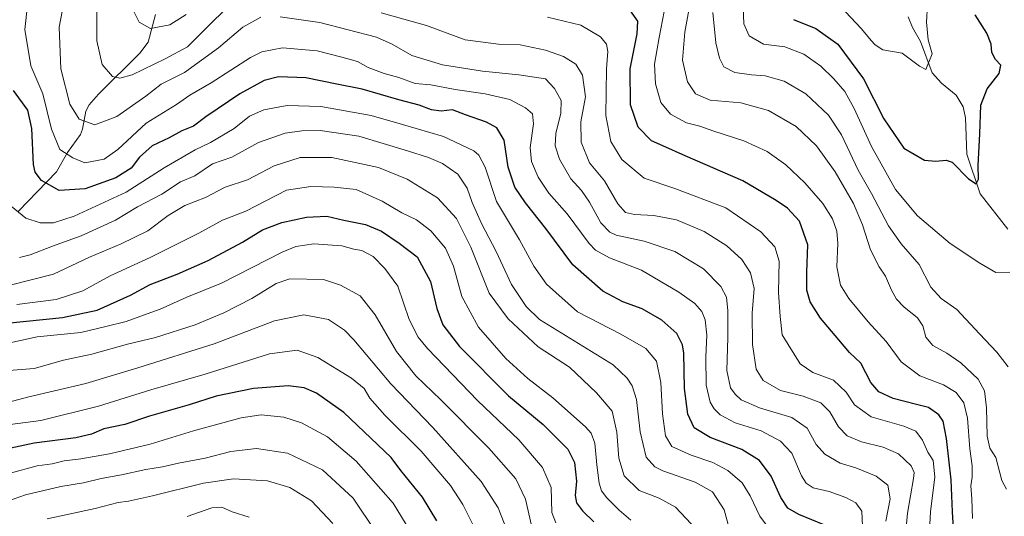
# Model space of a CAD drawing. Units: metres. Extents: x 651489 to 654945, y 4743980 to 4746369.
# Drawn here: x 652622 to 652941, y 4744335 to 4744496 of the extents above; entities that cross this region are included whole.
import ezdxf

# ---------------------------------------------------------------- set-up
doc = ezdxf.new("R2010")
doc.units = ezdxf.units.M
doc.header["$MEASUREMENT"] = 0
for name, color, linetype, lineweight in [('Corriente natural lineal', 142, 'Continuous', 13), ('Curva de nivel maestra', 30, 'Continuous', 30), ('Curva de nivel normal', 30, 'Continuous', 0)]:
    doc.layers.add(name, color=color, linetype=linetype, lineweight=lineweight)

msp = doc.modelspace()

# ---------------------------------------------------------------- linework, layer by layer
at = {"layer": 'Corriente natural lineal', "color": 142, "linetype": 'Continuous', "lineweight": 13}
for points in [[(652621.7656, 4744433.6257, 905.1031), (652633.9953, 4744446.4734, 897.9671), (652637.6081, 4744452.7481, 894.6854), (652641.7856, 4744458.5602, 891.3739), (652642.4577, 4744460.2246, 890.6737), (652643.582, 4744466.0922, 889.1602), (652644.6424, 4744468.2053, 888.4764), (652647.6181, 4744471.6868, 886.9052), (652661.0305, 4744484.9874, 881.8542), (652663.831, 4744488.5414, 880.8741), (652666.1784, 4744497.4547, 878.7447)], [(652942.608, 4744427.8487, 852.7706), (652933.6653, 4744439.2701, 851.0479), (652929.381, 4744452.1602, 849.5551), (652928.9062, 4744463.9773, 848.6696), (652928.0995, 4744467.5687, 848.2016), (652925.926, 4744471.3078, 847.6016), (652921.1067, 4744475.1664, 846.542), (652918.1458, 4744478.5249, 845.7187), (652914.303, 4744488.7062, 844.7387), (652911.7005, 4744493.289, 844.357), (652910.274, 4744496.6997, 844.309)]]:
    msp.add_polyline3d(points, dxfattribs=at)
at = {"layer": 'Curva de nivel maestra', "color": 30, "linetype": 'Continuous', "lineweight": 30, "flags": 128}
for points, elevation in [([(652925.34, 4744325.4101), (652924.68, 4744336.1001), (652924.27, 4744346.5301), (652922.78, 4744359.9201), (652921.64, 4744365.5701), (652920.26, 4744367.6001), (652916.91, 4744369.9901), (652912.97, 4744370.9701), (652905.46, 4744372.9101), (652900.78, 4744375.0301), (652898.18, 4744378.1101), (652894.93, 4744384.3801), (652891.33, 4744387.7501), (652887.81, 4744391.9001), (652881.84, 4744398.9201), (652878.5, 4744404.2501), (652877.43, 4744408.0801), (652877.48, 4744413.8201), (652877.73, 4744422.7101), (652875.03, 4744430.4101), (652871.19, 4744434.6801), (652867.44, 4744437.1201), (652856.72, 4744443.5301), (652837.97, 4744451.6101), (652830.72, 4744454.8201), (652827.05, 4744456.4801), (652822.75, 4744460.9401), (652820.29, 4744468.1201), (652820.11, 4744479.8901), (652822.45, 4744491.1701), (652822.65, 4744495.3701), (652820.21, 4744498.7101)], 875), ([(652873.13, 4744495.8401), (652880.4, 4744492.9301), (652887.49, 4744487.9101), (652895.85, 4744476.6501), (652902.43, 4744463.6801), (652908.91, 4744454.1501), (652915.62, 4744450.2301), (652919.29, 4744449.8901), (652922.64, 4744450.1701), (652924.61, 4744449.5301), (652929.91, 4744444.2001), (652932.39, 4744442.5601), (652933.08, 4744444.0201), (652932.97, 4744448.5301), (652933.57, 4744458.7201), (652933.92, 4744468.0401), (652935.92, 4744473.3701), (652939.88, 4744478.3701), (652940.38, 4744481.0101), (652938.62, 4744482.9101), (652937.49, 4744485.1401), (652937.24, 4744487.8801), (652935.84, 4744491.4201), (652932.04, 4744497.4201)], 850), ([(652883.23, 4744331.7801), (652874.8, 4744335.2401), (652871.23, 4744337.2601), (652869.04, 4744340.7001), (652865.86, 4744347.6601), (652862.12, 4744352.7701), (652856.3, 4744356.3601), (652846.12, 4744360.2401), (652840.94, 4744363.3201), (652838.86, 4744367.8201), (652837.78, 4744376.0701), (652837.58, 4744387.5601), (652837.14, 4744390.3001), (652835.28, 4744394.0001), (652830.35, 4744398.2801), (652823.98, 4744401.9401), (652817.78, 4744404.2001), (652811.29, 4744407.7101), (652801.48, 4744416.2401), (652792.74, 4744428.0301), (652786.14, 4744436.3701), (652782.76, 4744441.4501), (652780.52, 4744447.9001), (652779.26, 4744456.7301), (652776.91, 4744460.7601), (652773.5, 4744462.5701), (652766.69, 4744464.9401), (652762.52, 4744466.5401), (652758.84, 4744466.0801), (652755.67, 4744466.5401), (652751.68, 4744468.1001), (652745.08, 4744469.8301), (652733.17, 4744473.2601), (652725.01, 4744474.8301), (652714.9, 4744476.9401), (652706.09, 4744477.2401), (652701.38, 4744476.0601), (652693.51, 4744471.7001), (652682.53, 4744464.3101), (652678.44, 4744461.2001), (652674.74, 4744459.7501), (652670.58, 4744457.5101), (652665.03, 4744454.8501), (652660.95, 4744451.1401), (652658.29, 4744447.6201), (652653.29, 4744444.4501), (652643.29, 4744440.9401), (652634.95, 4744440.4201), (652629.22, 4744443.6201), (652627.15, 4744446.3501), (652626.61, 4744448.8401), (652626.07, 4744460.4901), (652624.73, 4744466.4801), (652620.1, 4744472.8301)], 900), ([(652617.92, 4744397.3001), (652635.97, 4744399.1901), (652647.28, 4744401.5801), (652658, 4744406.4601), (652664.4, 4744409.8701), (652673.23, 4744413.1701), (652683.28, 4744417.6101), (652694.43, 4744423.6601), (652700.82, 4744427.5801), (652707.11, 4744429.9401), (652715.13, 4744431.7101), (652721.71, 4744432.0601), (652727.24, 4744430.7301), (652734.28, 4744429.3001), (652739.5, 4744427.1601), (652745.23, 4744423.2501), (652751.04, 4744418.8101), (652755.41, 4744410.8201), (652757.38, 4744402.0401), (652759.31, 4744396.8301), (652764.78, 4744389.7501), (652780.62, 4744373.7001), (652791.89, 4744364.4501), (652799.92, 4744356.4301), (652802.11, 4744352.1201), (652802.75, 4744346.0201), (652802.29, 4744341.4501), (652802.69, 4744338.9701), (652804.67, 4744336.4301), (652808.31, 4744332.8701)], 925), ([(652757.43, 4744333.1301), (652752.76, 4744340.8501), (652745.77, 4744349.5201), (652742.65, 4744353.7401), (652727.21, 4744368.2901), (652718.33, 4744374.6301), (652714.37, 4744376.3601), (652709.2, 4744376.9901), (652697.93, 4744376.1401), (652685.89, 4744373.6601), (652677.03, 4744370.8701), (652664.2, 4744367.1201), (652656.26, 4744364.4201), (652649.39, 4744363.0801), (652645.35, 4744361.2901), (652640.31, 4744360.0901), (652626.77, 4744358.3901), (652614.62, 4744355.7501)], 950)]:
    msp.add_lwpolyline(points, dxfattribs=dict(at, elevation=elevation))
at = {"layer": 'Curva de nivel normal', "color": 30, "linetype": 'Continuous', "lineweight": 0, "flags": 128}
for points, elevation in [([(652942.18, 4744343.49), (652940.72, 4744346.3), (652938.75, 4744353.75), (652936.84, 4744356.72), (652935.9, 4744360.62), (652935.69, 4744369.8), (652935.1, 4744375.33), (652933.01, 4744379.1), (652927.36, 4744384.44), (652922.82, 4744387.58), (652918.28, 4744390.03), (652916.05, 4744392.74), (652915.03, 4744396.51), (652913.3, 4744399.07), (652908.87, 4744402.63), (652906.49, 4744405.1), (652904.87, 4744407.99), (652902.93, 4744412.59), (652900.91, 4744415.65), (652898.12, 4744421.12), (652895.54, 4744429.18), (652892.53, 4744436.18), (652886.62, 4744446.42), (652880.6, 4744454.89), (652873.99, 4744461.09), (652864.99, 4744466.29), (652856.06, 4744468.85), (652846.06, 4744469.74), (652841.27, 4744471.72), (652838.71, 4744475.63), (652837.1, 4744482.67), (652837.85, 4744491.71), (652840.74, 4744508.01)], 865), ([(652895.63, 4744329.08), (652895.25, 4744336.3), (652893.35, 4744338.98), (652890.1, 4744340.78), (652884.72, 4744342.66), (652879.44, 4744343.84), (652877.21, 4744345.35), (652875.74, 4744347.74), (652872.62, 4744355.13), (652868.89, 4744358.98), (652862.58, 4744362.42), (652854.24, 4744364.99), (652849.29, 4744367.63), (652847.39, 4744369.48), (652846.07, 4744371.73), (652844.8, 4744377.23), (652844.64, 4744386.45), (652845.02, 4744393.46), (652844.51, 4744398.44), (652843.34, 4744401.14), (652841.07, 4744403.67), (652835.94, 4744407.36), (652823.83, 4744414.5), (652813.47, 4744418.55), (652808.93, 4744421.05), (652806.82, 4744423.16), (652799.7, 4744432.79), (652793.73, 4744439.48), (652790.24, 4744444.66), (652788.11, 4744449.74), (652787.73, 4744454.32), (652788.76, 4744462.06), (652788.49, 4744465.23), (652786.2, 4744467.24), (652781.14, 4744469.89), (652773.09, 4744471.78), (652763.38, 4744473.2), (652755.42, 4744474.7), (652750.35, 4744475.13), (652745.13, 4744476.99), (652740.33, 4744478.34), (652735.19, 4744480.27), (652731.64, 4744482.26), (652726.58, 4744483.66), (652718.57, 4744485.7), (652707.35, 4744486.68), (652700.67, 4744485.33), (652696.99, 4744483.54), (652684.21, 4744475.27), (652677.29, 4744471.36), (652672.99, 4744468.29), (652663.11, 4744462.18), (652653.99, 4744453.66), (652649.56, 4744450.56), (652643.25, 4744449.4), (652639.39, 4744450.99), (652635.16, 4744453.71), (652632.4, 4744460.27), (652629.56, 4744471.78), (652625.68, 4744480.88), (652623.76, 4744492.57), (652624.61, 4744500.48)], 895), ([(652636.44, 4744501.25), (652634.92, 4744493.41), (652635.44, 4744479.85), (652638.34, 4744468.42), (652641.45, 4744463.54), (652646.48, 4744461.65), (652653.57, 4744464.44), (652663.06, 4744470.99), (652668.05, 4744474.9), (652675.54, 4744478.63), (652686.55, 4744486.62), (652694.44, 4744493.43), (652700.31, 4744496.59)], 890), ([(652689.72, 4744500.04), (652682.84, 4744493.25), (652676.58, 4744487.03), (652669.29, 4744483.09), (652658.62, 4744477.86), (652654.62, 4744476.88), (652652.25, 4744477.32), (652648.88, 4744481.21), (652647.14, 4744488.9), (652647.09, 4744501.47)], 885), ([(652931.16, 4744333.94), (652930.93, 4744340.33), (652930.6, 4744344.52), (652931.04, 4744347.33), (652931.02, 4744351.04), (652930.35, 4744356.54), (652929.57, 4744366.45), (652928.35, 4744371.51), (652925.9, 4744374.81), (652921.78, 4744377.3), (652914.14, 4744380.22), (652908.03, 4744384.78), (652903.14, 4744391.39), (652897.36, 4744397.73), (652891.06, 4744405.33), (652888.41, 4744409.61), (652887.19, 4744415.56), (652887.52, 4744423.13), (652887.21, 4744427.23), (652885.76, 4744431.14), (652882.59, 4744436.12), (652876.78, 4744442.87), (652870.63, 4744448.72), (652864.6, 4744453.02), (652857.02, 4744456.44), (652847.22, 4744459.64), (652842.75, 4744461.3), (652838.38, 4744462.32), (652833.24, 4744465.12), (652830.13, 4744468.97), (652828.36, 4744474.94), (652828.04, 4744481.37), (652829.5, 4744490.04), (652831.72, 4744501.29)], 870), ([(652943.3, 4744413.83), (652938.77, 4744413.73), (652933.53, 4744416.77), (652923.91, 4744423.2), (652913.37, 4744432.1), (652906.23, 4744440.66), (652898.44, 4744454.64), (652892.78, 4744466.99), (652889.74, 4744472.5), (652886.23, 4744476.65), (652881.94, 4744480.7), (652876.47, 4744484.62), (652870.31, 4744486.95), (652863.4, 4744487.88), (652858.78, 4744490.53), (652856.98, 4744494.5), (652856.68, 4744502.87)], 855), ([(652916.55, 4744500.57), (652916.21, 4744494.99), (652916.84, 4744489.31), (652918.11, 4744484.69), (652915.99, 4744479.68), (652913.97, 4744480.75), (652908.37, 4744484.93), (652902.11, 4744486.03), (652899.58, 4744487.67), (652898.26, 4744489.02), (652895.14, 4744492.84), (652886.53, 4744502.07)], 845), ([(652676.09, 4744497.51), (652670.83, 4744494.08), (652664.58, 4744492.94), (652660.81, 4744494.97), (652658.54, 4744499.56)], 880), ([(652706.63, 4744496.77), (652719.47, 4744494.94), (652737.8, 4744490.17), (652742.95, 4744487.86), (652749.28, 4744484.2), (652759.23, 4744481.14), (652772.2, 4744479.13), (652784, 4744477.88), (652792.62, 4744476.66), (652795.6, 4744473.48), (652797.75, 4744469.58), (652797.65, 4744465.47), (652795.97, 4744458.89), (652795.79, 4744454.88), (652797.25, 4744450.51), (652800.88, 4744444.17), (652804.35, 4744440.34), (652806.95, 4744436.58), (652810.62, 4744429.88), (652813.58, 4744426.86), (652815.62, 4744425.92), (652824.62, 4744423.92), (652834.66, 4744420.59), (652843.97, 4744414.98), (652849.52, 4744409.26), (652851.33, 4744405.75), (652851.78, 4744401.3), (652851.76, 4744392.62), (652851.46, 4744381.98), (652852.73, 4744376.39), (652854.15, 4744374.24), (652856.19, 4744372.48), (652862.04, 4744369.8), (652872.59, 4744366.68), (652877.52, 4744363.27), (652880.5, 4744357.94), (652883.3, 4744354.83), (652888.29, 4744351.85), (652893.29, 4744350.36), (652899.88, 4744347.64), (652903.73, 4744344.78), (652904.46, 4744340.37), (652903.05, 4744333.04)], 890), ([(652909.11, 4744324.84), (652910.12, 4744335.71), (652912.03, 4744346.94), (652912.21, 4744348.9), (652911.28, 4744351.04), (652907.22, 4744354.92), (652902.22, 4744357.09), (652895.16, 4744358.86), (652890.52, 4744360.74), (652887.71, 4744363.67), (652884.92, 4744368.55), (652881.98, 4744371.48), (652876.26, 4744373.65), (652868.86, 4744375.42), (652863.28, 4744378.7), (652861.02, 4744382.44), (652859.79, 4744390.38), (652859.75, 4744400.54), (652860.3, 4744408.56), (652859.13, 4744413.71), (652856.3, 4744418.01), (652851.51, 4744422.43), (652844.18, 4744427.02), (652835.18, 4744430.82), (652827.84, 4744432.24), (652821.51, 4744432.63), (652818.62, 4744433.27), (652816.17, 4744436.03), (652811.82, 4744443.51), (652806.98, 4744449.4), (652804.26, 4744456.01), (652804.14, 4744462.61), (652805.6, 4744470.8), (652804.63, 4744477.78), (652802.51, 4744481.33), (652798.49, 4744483.84), (652792.71, 4744485.95), (652784.44, 4744487.64), (652777.45, 4744487.91), (652766.62, 4744489.29), (652754.05, 4744493.89), (652739.35, 4744498.08)], 885), ([(652942.8, 4744383.18), (652939.1, 4744387.89), (652933.4, 4744393.86), (652926.07, 4744401.72), (652921.01, 4744405.29), (652917.68, 4744409.04), (652913.89, 4744416.4), (652908.02, 4744423.04), (652903.98, 4744428.89), (652898.38, 4744439.42), (652894.11, 4744447.02), (652888.64, 4744458.39), (652884.46, 4744464.8), (652877.11, 4744471.71), (652870.12, 4744475.87), (652863.96, 4744477.6), (652859.47, 4744477.89), (652854.07, 4744478.7), (652850.49, 4744480.49), (652849.09, 4744483.29), (652847.94, 4744488.34), (652846.91, 4744498.09)], 860), ([(652917.01, 4744326.27), (652917.5, 4744336.11), (652918.94, 4744347.45), (652918.45, 4744352.73), (652916.74, 4744355.49), (652915.01, 4744359.37), (652912.79, 4744362.31), (652908.88, 4744363.91), (652898.26, 4744366.98), (652892.91, 4744370.85), (652890.23, 4744374.95), (652886.08, 4744378.86), (652879.42, 4744381.26), (652875.31, 4744384.09), (652869.48, 4744393.56), (652868.74, 4744399.49), (652868.28, 4744407.32), (652868.49, 4744417.4), (652867.06, 4744422.1), (652862.49, 4744426.91), (652851.16, 4744434.72), (652834.62, 4744441.01), (652824.62, 4744444.37), (652817.47, 4744450.48), (652813.9, 4744456.28), (652812.26, 4744464.68), (652812.4, 4744479.82), (652812.88, 4744485.47), (652812.49, 4744487.91), (652810.47, 4744490.27), (652804.08, 4744493.98), (652793.29, 4744496.61)], 880), ([(652865.65, 4744330.07), (652862.16, 4744334.68), (652859.01, 4744341.34), (652856.49, 4744345.52), (652851.84, 4744349.5), (652846.99, 4744352.08), (652839.97, 4744354.45), (652833.65, 4744357.32), (652831.54, 4744360.72), (652830.58, 4744367.86), (652830.06, 4744378.1), (652828.7, 4744384.95), (652825.26, 4744389.14), (652817.08, 4744393.78), (652803.05, 4744401), (652792.96, 4744409.94), (652788.86, 4744415.79), (652784.2, 4744424.37), (652776.75, 4744436.85), (652773.05, 4744447.96), (652771.08, 4744451.84), (652769.4, 4744453.26), (652759.63, 4744457.85), (652746.29, 4744461.81), (652736.16, 4744464.7), (652719.77, 4744467.62), (652708.82, 4744467.94), (652701.29, 4744466.56), (652696.62, 4744464.5), (652691.64, 4744460.52), (652684.05, 4744455.92), (652678.98, 4744453.54), (652668.95, 4744447.74), (652656.62, 4744439.82), (652639.74, 4744432.05), (652633.11, 4744429.88), (652628.7, 4744429.85), (652624.12, 4744431.41), (652619.38, 4744435.29)], 905), ([(652852.62, 4744329.61), (652850.65, 4744336.72), (652846.87, 4744342.54), (652841.26, 4744345.68), (652830.69, 4744349.39), (652828.18, 4744350.68), (652825.32, 4744353.88), (652823.39, 4744362.1), (652822.2, 4744372.58), (652820.77, 4744377.03), (652819.12, 4744379.47), (652814.62, 4744383.83), (652790.73, 4744398.46), (652786.39, 4744402.72), (652781.63, 4744409.91), (652776.68, 4744420.6), (652771.93, 4744429.68), (652768.92, 4744436.51), (652767.28, 4744441.18), (652764.18, 4744445.66), (652759.22, 4744449.12), (652754.68, 4744451.1), (652747.85, 4744453.2), (652732.16, 4744457.97), (652719.54, 4744459.81), (652713.59, 4744459.77), (652708.26, 4744458.97), (652699.61, 4744455.92), (652690.95, 4744451.24), (652684.62, 4744449.06), (652678.95, 4744445.18), (652674.31, 4744443.18), (652668.21, 4744439.19), (652660.29, 4744435.04), (652653.18, 4744430.71), (652642.1, 4744425.62), (652632.74, 4744422.34), (652625.55, 4744419.46), (652622, 4744418.68)], 910), ([(652841.68, 4744330.38), (652834.82, 4744337.64), (652829.55, 4744340.53), (652823.03, 4744343), (652818.18, 4744347.82), (652816.42, 4744353.51), (652815.81, 4744361.93), (652814.26, 4744368.82), (652809.25, 4744374.67), (652800.46, 4744383.04), (652790.26, 4744389.67), (652780.55, 4744398.71), (652774.42, 4744407.04), (652768.41, 4744422.03), (652766.14, 4744426.52), (652763.85, 4744431.29), (652757.62, 4744437.97), (652747.84, 4744444.08), (652738.5, 4744447.86), (652723.41, 4744451.11), (652713.12, 4744451.04), (652704.68, 4744448.43), (652695.99, 4744443.86), (652688.78, 4744441.45), (652682.37, 4744438.09), (652675.63, 4744435.46), (652670.26, 4744432.26), (652663.64, 4744427.32), (652655.04, 4744423.05), (652644.7, 4744418.69), (652633.09, 4744413.17), (652618.57, 4744409.59)], 915), ([(652820.38, 4744333.35), (652816.56, 4744336.62), (652812.58, 4744340.59), (652810.78, 4744342.96), (652810.11, 4744345.44), (652809.28, 4744351.34), (652808.67, 4744358.34), (652807.44, 4744361.58), (652805.59, 4744363.67), (652795.01, 4744373.1), (652786.92, 4744379.34), (652779.76, 4744385.85), (652770.98, 4744396.06), (652765.54, 4744405.95), (652762.8, 4744415.83), (652760.24, 4744421.64), (652755.49, 4744427.24), (652750.78, 4744430.87), (652746.08, 4744433.17), (652739.68, 4744436.88), (652731.22, 4744440.74), (652724.1, 4744441.46), (652716.52, 4744441.62), (652708.62, 4744440.47), (652695.44, 4744433.66), (652687.89, 4744430.75), (652680.23, 4744426.58), (652664.45, 4744418.59), (652651.41, 4744412.69), (652642.62, 4744407.84), (652633.95, 4744404.97), (652621.22, 4744403.34)], 920), ([(652616.95, 4744390.55), (652627.78, 4744392.89), (652641.91, 4744394.28), (652650.44, 4744396.38), (652656.62, 4744397.84), (652662.29, 4744399.89), (652667.62, 4744401.87), (652676.29, 4744405.8), (652687.62, 4744410.33), (652707.29, 4744420.38), (652711.67, 4744422.2), (652717.53, 4744423.04), (652726.58, 4744422.37), (652730.54, 4744421.3), (652733.1, 4744420.86), (652736.8, 4744418.94), (652740.53, 4744415.09), (652744.79, 4744409.37), (652748.39, 4744398.51), (652751.31, 4744392.83), (652754.36, 4744389.13), (652770.69, 4744372.11), (652783.99, 4744359.51), (652791.71, 4744350.48), (652794.49, 4744344.01), (652794.77, 4744335.85), (652795.97, 4744332.58)], 930), ([(652618.61, 4744381.93), (652626.78, 4744382.6), (652636.29, 4744385.27), (652645.56, 4744387.28), (652657.07, 4744390.48), (652666.18, 4744392.67), (652678.99, 4744396.77), (652688.34, 4744400.66), (652697.43, 4744405.28), (652705.34, 4744410.16), (652709.76, 4744411.76), (652720.62, 4744411.44), (652726.2, 4744409.68), (652732.52, 4744406.24), (652737.45, 4744400.01), (652744.29, 4744388.17), (652750.56, 4744380.25), (652758.67, 4744372.49), (652774.31, 4744356.79), (652783.04, 4744346.79), (652786.21, 4744340.18), (652788.13, 4744331.69)], 935), ([(652780.24, 4744329.9), (652777.3, 4744337.38), (652771.82, 4744345.9), (652756.08, 4744363.45), (652742.45, 4744377.67), (652730.5, 4744391.89), (652727.47, 4744395.01), (652722.32, 4744398.48), (652714.25, 4744400.02), (652704.73, 4744398.08), (652685.18, 4744390.65), (652660.44, 4744382.79), (652643.61, 4744377.7), (652624.59, 4744373.34), (652612.86, 4744370.21)], 940), ([(652618.98, 4744364.41), (652628.95, 4744365.7), (652647.62, 4744370.39), (652664.62, 4744375.64), (652682.27, 4744380.77), (652703.16, 4744387.4), (652712.12, 4744388.54), (652718.79, 4744386.21), (652729.76, 4744379.51), (652733.86, 4744376.14), (652735.73, 4744372.94), (652740.54, 4744367.49), (652752.32, 4744355.74), (652761.8, 4744344.69), (652765.88, 4744338.51), (652769.22, 4744331.77)], 945), ([(652587.13, 4744333.71), (652591.71, 4744335.7), (652607.06, 4744343.57), (652619.03, 4744348.69), (652627.72, 4744351), (652632.59, 4744351.64), (652636.49, 4744352.62), (652641.92, 4744353.27), (652651.29, 4744354.87), (652664.46, 4744358.1), (652678.53, 4744362.34), (652693.95, 4744366.62), (652700.44, 4744367.58), (652707.74, 4744366.87), (652713.55, 4744365), (652721.91, 4744360.42), (652731.25, 4744352.57), (652743.23, 4744338.92), (652748.69, 4744330.01)], 955), ([(652737.7, 4744329.37), (652730.27, 4744340.58), (652720.28, 4744349.71), (652708.95, 4744355.18), (652698.95, 4744356.68), (652690.62, 4744355.71), (652682.29, 4744353.5), (652673.62, 4744351.92), (652668.46, 4744350.74), (652662.99, 4744349.8), (652655.09, 4744348.06), (652648.5, 4744346.88), (652642.75, 4744345.49), (652635.43, 4744344.31), (652624.04, 4744341.57), (652614.72, 4744338.33), (652606.95, 4744336.17), (652600.62, 4744333.75)], 960), ([(652723.68, 4744332.32), (652716.74, 4744339.7), (652709.75, 4744343.97), (652702.48, 4744346.16), (652691.46, 4744346.78), (652681.73, 4744345.4), (652665.19, 4744341.26), (652657.44, 4744339.53), (652654.07, 4744339.17), (652646.61, 4744337.2), (652631.04, 4744333.83)], 965), ([(652676.44, 4744334.55), (652684.39, 4744337.37), (652687.67, 4744337.59), (652690.98, 4744336.08), (652696.51, 4744334.38)], 970)]:
    msp.add_lwpolyline(points, dxfattribs=dict(at, elevation=elevation))

doc.saveas('drawing.dxf')
